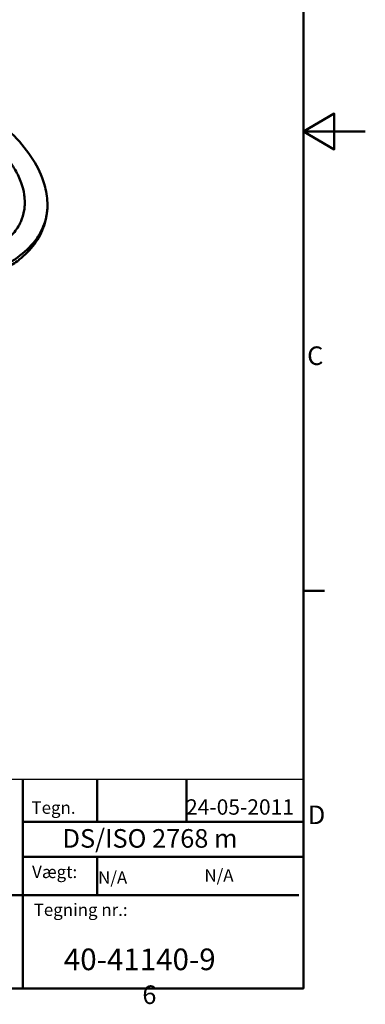
# Model space of a CAD drawing. Units: millimetres. Extents: x 0 to 3360, y 0 to 2376.
# Drawn here: x 2914 to 3360, y 59 to 1333 of the extents above; entities that cross this region are included whole.
import ezdxf
from ezdxf.enums import TextEntityAlignment as Align

# ---------------------------------------------------------------- set-up
doc = ezdxf.new("R2010")
doc.units = ezdxf.units.MM
doc.header["$LTSCALE"] = 8
for name, color, linetype, lineweight, true_color in [('Border_0', 7, 'Continuous', 50, 0x262659), ('Border_2', 7, 'Continuous', 50, 0x262659), ('Sketch Geometry(ISO)', 7, 'Continuous', 50, 0x262659), ('Sketch Lines(ISO)', 7, 'Continuous', 25, 0x262659), ('Symbols(ISO)', 7, 'Continuous', 25, 0x262659), ('Visible Edges(ISO)', 7, 'Continuous', 50, 0x262659), ('Visible Tangent Edges(ISO)', 7, 'Continuous', 50, 0x1a1a3e)]:
    doc.layers.add(name, color=color, linetype=linetype, lineweight=lineweight, true_color=true_color)
doc.styles.add('Border_1', font='arial.ttf')
doc.styles.add('Current-ISO', font='arial.ttf')
doc.styles.add('Text Style19', font='arial.ttf')
doc.styles.add('Text Style27', font='arial.ttf')
doc.styles.add('Text Style42', font='arial.ttf')
doc.styles.add('Text Style44', font='arial.ttf')

# ---------------------------------------------------------------- blocks, each defined once
blk = doc.blocks.new('Borders Default Border')
at = {"layer": 'Border_0'}
blk.add_line((410, 74.25), (413.4, 74.25), dxfattribs=at)
at = {"layer": 'Border_0', "flags": 128}
for points in [[(10, 10), (10, 287), (410, 287), (410, 10), (10, 10)], [(420, 148.5), (410, 148.5), (415, 151.39), (415, 145.61), (410, 148.5)]]:
    blk.add_lwpolyline(points, dxfattribs=at)
at = {"layer": 'Border_2', "char_height": 3, "attachment_point": 7, "style": 'Border_1'}
for s, insert in [('C', (410.61, 109.82)), ('D', (410.73, 35.62)), ('6', (384, 6.55))]:
    blk.add_mtext(s, dxfattribs=dict(at, insert=insert))
blk = doc.blocks.new('Title Blocks ISO')
at = {"layer": 'Sketch Geometry(ISO)'}
for p, q in [((224.72, 135.83), (224.72, 102.07)), ((236.7, 135.83), (236.7, 129.01)), ((251.15, 135.83), (251.15, 129.01)), ((224.72, 129.01), (270, 129.01)), ((224.72, 123.34), (270, 123.34)), ((236.7, 123.34), (236.7, 117.16)), ((269.25, 117.16), (127.21, 117.16))]:
    blk.add_line(p, q, dxfattribs=at)
at = {"layer": 'Sketch Lines(ISO)', "linetype": 'Continuous'}
for p, q in [((270, 135.83), (79.76, 135.83)), ((270, 102.07), (270, 135.83)), ((79.76, 102.07), (270, 102.07))]:
    blk.add_line(p, q, dxfattribs=at)
at = {"layer": 'Symbols(ISO)', "color": 179, "true_color": 0x262659, "attachment_point": 1, "style": 'Current-ISO'}
for s, insert, char_height, width in [('\\fArial|b0|i0;Tegn.', (226.1, 132.29), 2, 9.9846), ('\\fArial|b0|i0;\\H2.9972;DS/ISO 2768 m', (231.12, 127.82), 2.9972, 31.5783), ('\\fArial|b0|i0;\\H2.0000;Vægt:', (226.19, 121.91), 2, 9.9749), ('\\fArial|b0|i0;Tegning nr.:', (226.46, 115.79), 2, 22.0659)]:
    blk.add_mtext(s, dxfattribs=dict(at, insert=insert, char_height=char_height, width=width))
at = {"layer": 'Symbols(ISO)', "color": 179, "true_color": 0x262659, "style": 'Text Style27'}
for tag, p in [('Rev1', (80.3, 133.74)), ('Rev2', (80.57, 128.8)), ('Rev3', (80.46, 123.54)), ('Rev4', (80.46, 118.51)), ('Rev5', (80.35, 113.68))]:
    blk.add_attdef(tag, text='', height=2.31, dxfattribs=at).set_placement(p, align=Align.TOP_LEFT)
at = {"layer": 'Symbols(ISO)', "color": 179, "true_color": 0x262659}
for tag, p, height, style in [('CREATION_DATE_001', (251.05, 130.15), 2.49, 'Text Style19'), ('TITLE_001', (148.09, 128.25), 3.5, 'Current-ISO'), ('MASS\\P1;_001', (236.85, 118.99), 2, 'Text Style42'), ('DENSITY\\P2;_001', (254.02, 119.35), 2, 'Text Style42'), ('Sheet_number_001', (97.76, 103.15), 5, 'Text Style44'), ('Number_of_sheets_001', (114.86, 103.13), 5, 'Text Style44'), ('PART_NUMBER_001', (231.32, 105.02), 3.5, 'Current-ISO')]:
    blk.add_attdef(tag, p, '', height=height, dxfattribs=dict(at, style=style))
at = {"layer": 'Symbols(ISO)', "color": 179, "true_color": 0x262659, "style": 'Current-ISO'}
blk.add_attdef('SUBJECT', text='', height=3.5, dxfattribs=at).set_placement((176.33, 126.2), align=Align.TOP_CENTER)

msp = doc.modelspace()

# ---------------------------------------------------------------- linework, layer by layer
at = {"layer": 'Visible Edges(ISO)'}
for points, knots in [([(2602.76, 1293.21), (2609.51, 1293.37), (2616.27, 1293.35), (2637.1, 1292.79), (2651.17, 1291.68), (2679.91, 1288.12), (2694.63, 1285.56), (2724.35, 1279.03), (2739.38, 1274.95), (2769.27, 1265.36), (2784.13, 1259.74), (2813.11, 1247.11), (2827.22, 1240), (2854.01, 1224.53), (2866.7, 1216.08), (2889.95, 1198.14), (2900.55, 1188.59), (2918.89, 1168.77), (2926.75, 1158.46), (2938.97, 1137.59), (2943.57, 1127), (2948.29, 1108.44), (2949.36, 1100.62), (2949.36, 1092.76)], [12.8515557, 12.8515557, 12.8515557, 12.8515557, 14.8738907, 14.8738907, 19.1065283, 19.1065283, 23.6854008, 23.6854008, 28.6255973, 28.6255973, 33.9011843, 33.9011843, 39.4428282, 39.4428282, 45.1398424, 45.1398424, 50.8573595, 50.8573595, 56.422466, 56.422466, 61.6491295, 61.6491295, 65.2908166, 65.2908166, 65.2908166, 65.2908166]), ([(2949.36, 1092.76), (2949.36, 1083.95), (2948, 1074.98), (2942.32, 1057.99), (2938.12, 1049.87), (2927.25, 1035.14), (2920.66, 1028.39), (2912.2, 1021.68), (2911.39, 1021.05), (2908.09, 1018.57), (2905.5, 1016.77), (2900.81, 1013.73), (2898.74, 1012.47), (2896.59, 1011.23), (2896.57, 1011.22), (2896.54, 1011.2), (2896.53, 1011.2), (2896.53, 1011.2), (2896.53, 1011.2), (2896.53, 1011.2)], [0, 0, 0, 0, 4.0849248, 4.0849248, 7.9921892, 7.9921892, 11.6969652, 11.6969652, 12.0845275, 12.0845275, 13.2478803, 13.2478803, 14.1201537, 14.1201537, 14.1303719, 14.1303719, 14.1319588, 14.1319588, 14.1321572, 14.1321572, 14.1321572, 14.1321572]), ([(2881.55, 1037.19), (2888.75, 1041.34), (2894.97, 1045.94), (2905.04, 1055.46), (2908.97, 1060.43), (2913.05, 1067.37), (2914.05, 1069.34), (2914.91, 1071.3)], [0, 0, 0, 0, 3.1834077, 3.1834077, 6.3660437, 6.3660437, 7.6144988, 7.6144988, 7.6144988, 7.6144988])]:
    msp.add_open_spline(points, degree=3, knots=knots, dxfattribs=at)
at = {"layer": 'Visible Tangent Edges(ISO)'}
for points, knots in [([(2914.91, 1071.3), (2917.05, 1076.2), (2918.47, 1081.15), (2919.27, 1086.05), (2919.64, 1088.3), (2919.87, 1090.53), (2919.99, 1092.77), (2920.19, 1096.49), (2920.07, 1100.21), (2919.65, 1103.92), (2919.56, 1104.73), (2919.45, 1105.53), (2919.33, 1106.34), (2918.58, 1111.43), (2917.29, 1116.49), (2915.54, 1121.48), (2913.51, 1127.24), (2910.87, 1132.9), (2907.76, 1138.38), (2906.7, 1140.25), (2905.58, 1142.11), (2904.4, 1143.95), (2902.12, 1147.52), (2899.63, 1151.04), (2896.94, 1154.52), (2888.79, 1165.05), (2878.84, 1175.11), (2867.55, 1184.56), (2867.52, 1184.58), (2867.49, 1184.6), (2867.46, 1184.63), (2861.84, 1189.33), (2855.88, 1193.87), (2849.64, 1198.25), (2846.5, 1200.44), (2843.3, 1202.59), (2840.02, 1204.71), (2836.74, 1206.82), (2833.38, 1208.9), (2829.94, 1210.94), (2825.34, 1213.67), (2820.59, 1216.33), (2815.72, 1218.92), (2806.04, 1224.06), (2795.85, 1228.9), (2785.21, 1233.4), (2769.22, 1240.16), (2752.23, 1246.13), (2734.44, 1251.15)], [54.3685796, 54.3685796, 54.3685796, 54.3685796, 56.6916239, 56.6916239, 56.6916239, 57.757461, 57.757461, 57.757461, 59.5331832, 59.5331832, 59.5331832, 59.9203966, 59.9203966, 59.9203966, 62.3653692, 62.3653692, 62.3653692, 65.1918451, 65.1918451, 65.1918451, 66.1555502, 66.1555502, 66.1555502, 68.0253426, 68.0253426, 68.0253426, 73.6940885, 73.6940885, 73.6940885, 73.7077299, 73.7077299, 73.7077299, 76.5286156, 76.5286156, 76.5286156, 77.9457129, 77.9457129, 77.9457129, 79.3627752, 79.3627752, 79.3627752, 81.2599097, 81.2599097, 81.2599097, 85.0313518, 85.0313518, 85.0313518, 90.7001344, 90.7001344, 90.7001344, 90.7001344]), ([(2899.65, 1018.08), (2909.88, 1023.98), (2918.69, 1030.68), (2925.89, 1038.03), (2933.09, 1045.37), (2938.68, 1053.37), (2942.59, 1061.82), (2946.49, 1070.27), (2948.7, 1079.18), (2949.24, 1088.37), (2949.32, 1089.82), (2949.36, 1091.29), (2949.36, 1092.76)], [0, 0, 0, 0, 0.19634954, 0.19634954, 0.19634954, 0.39269908, 0.39269908, 0.39269908, 0.58904862, 0.58904862, 0.58904862, 0.62020827, 0.62020827, 0.62020827, 0.62020827])]:
    msp.add_open_spline(points, degree=3, knots=knots, dxfattribs=at)

# ---------------------------------------------------------------- block references
at = {"xscale": 8, "yscale": 8, "zscale": 8}
msp.add_blockref('Borders Default Border', (0, 0), dxfattribs=at)
ref = msp.add_blockref('Title Blocks ISO', (1120, -736.58), dxfattribs=dict(xscale=8, yscale=8, zscale=8))
ref.add_attrib('MASS\\P1;_001', 'N/A', (3014.83, 215.31), dxfattribs={"layer": 'Symbols(ISO)', "color": 179, "true_color": 0x262659, "height": 16, "style": 'Text Style42'})
ref.add_attrib('CREATION_DATE_001', '24-05-2011', (3128.4, 304.62), dxfattribs={"layer": 'Symbols(ISO)', "color": 179, "true_color": 0x262659, "height": 19.914, "style": 'Text Style19'})
ref.add_attrib('PART_NUMBER_001', '40-41140-9', (2970.56, 103.6), dxfattribs={"layer": 'Symbols(ISO)', "color": 179, "true_color": 0x262659, "height": 28, "style": 'Current-ISO'})
ref.add_attrib('DENSITY\\P2;_001', 'N/A', (3152.16, 218.19), dxfattribs={"layer": 'Symbols(ISO)', "color": 179, "true_color": 0x262659, "height": 16, "style": 'Text Style42'})

doc.saveas('drawing.dxf')
